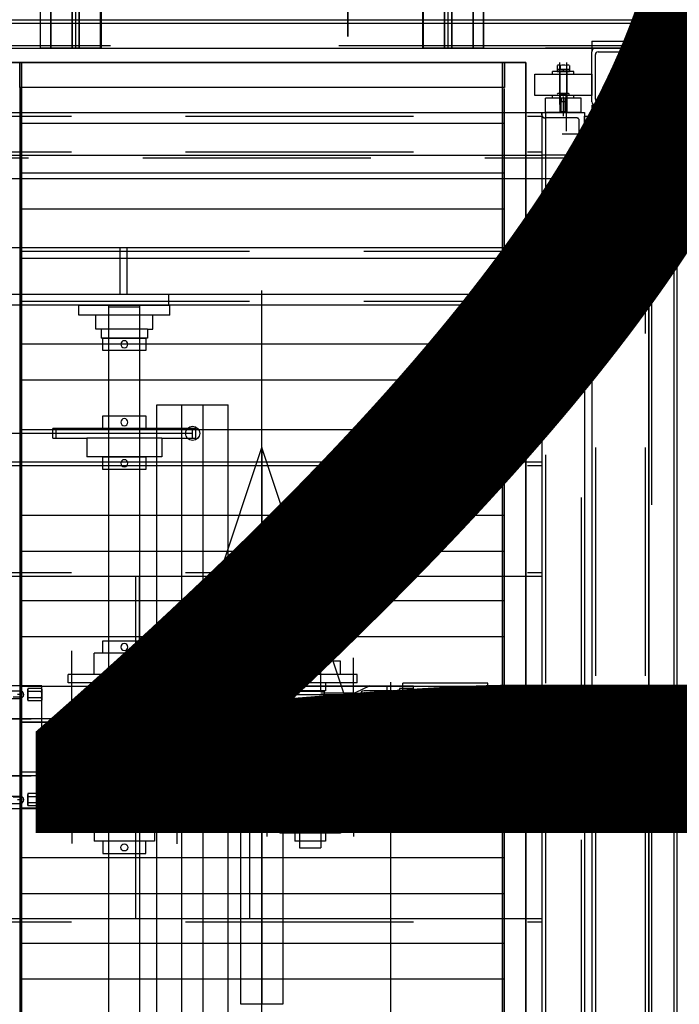
# Model space of a CAD drawing. Extents: x 8926 to 9530, y 284 to 690.
# Drawn here: x 9019 to 9023, y 381 to 387 of the extents above; entities that cross this region are included whole.
import ezdxf

# ---------------------------------------------------------------- set-up
doc = ezdxf.new("R2010")
doc.units = 0
doc.header["$LTSCALE"] = 64
doc.header["$MEASUREMENT"] = 0
for name, pattern in [('CENTER', [2, 1.25, -0.25, 0.25, -0.25]), ('CENTER2', [1.125, 0.75, -0.125, 0.125, -0.125]), ('DASHED', [0.75, 0.5, -0.25]), ('HIDDEN', [0.375, 0.25, -0.125]), ('HIDDEN2', [0.1875, 0.125, -0.0625]), ('HIDDENX2', [0.75, 0.5, -0.25]), ('PHANTOM', [2.5, 1.25, -0.25, 0.25, -0.25, 0.25, -0.25])]:
    doc.linetypes.add(name, pattern=pattern)
doc.layers.get('0').update_dxf_attribs({"linetype": 'CONTINUOUS'})
doc.layers.get('Defpoints').update_dxf_attribs({"linetype": 'CONTINUOUS'})
for name, color, linetype in [('3', 54, 'CONTINUOUS'), ('4', 6, 'CONTINUOUS'), ('5$$F932', 7, 'CONTINUOUS'), ('6', 6, 'CONTINUOUS'), ('CONV', 132, 'CONTINUOUS'), ('conv-existing', 254, 'CONTINUOUS'), ('CONV-FLOW', 110, 'CONTINUOUS'), ('DIM', 110, 'CONTINUOUS'), ('F', 30, 'CONTINUOUS'), ('H', 67, 'CONTINUOUS'), ('HYATTACHMENT', 6, 'CONTINUOUS'), ('HYCENTERLINES', 61, 'CENTER'), ('HYFRAMES', 132, 'CONTINUOUS'), ('M', 6, 'CONTINUOUS'), ('N', 1, 'CONTINUOUS'), ('R', 62, 'CONTINUOUS'), ('T', 42, 'CONTINUOUS'), ('TRModel1', 7, 'CONTINUOUS'), ('UCF211-35', 13, 'CONTINUOUS'), ('UCP211-35', 223, 'CONTINUOUS'), ('V', 171, 'CONTINUOUS')]:
    doc.layers.add(name, color=color, linetype=linetype)
doc.styles.get("Standard").update_dxf_attribs({"font": 'simplex'})
doc.dimstyles.new('DIM100', dxfattribs={"dimscale": 64, "dimtxt": 0.125, "dimasz": 0.1875, "dimexe": 0.125, "dimexo": 0.125, "dimgap": 0.09375, "dimtad": 0, "dimtih": 1, "dimtoh": 1, "dimdec": 3, "dimzin": 3, "dimdsep": 46, "dimlunit": 4, "dimtxsty": 'Standard', "dimblk": 'ARROW', "dimcen": 0.09, "dimclrd": 256, "dimclre": 256, "dimclrt": 256, "dimadec": 0, "dimazin": 0, "dimtfac": 0.875, "dimtdec": 3, "dimtix": 1, "dimtofl": 0, "dimtmove": 0, "dimatfit": 3, "dimldrblk": 'ARROW', "dimfxl": 1, "dimfrac": 1, "dimtolj": 1, "dimtzin": 0, "dimlwd": -1, "dimlwe": -1, "dimarcsym": 0})
doc.dimstyles.new('DIM200', dxfattribs={"dimscale": 128, "dimtxt": 0.125, "dimasz": 0.1875, "dimexe": 0.125, "dimexo": 0.125, "dimgap": 0.09375, "dimtad": 0, "dimtih": 1, "dimtoh": 1, "dimdec": 3, "dimzin": 3, "dimdsep": 46, "dimlunit": 4, "dimtxsty": 'Standard', "dimblk": 'ARROW', "dimcen": 0.09, "dimclrd": 256, "dimclre": 256, "dimclrt": 256, "dimadec": 0, "dimazin": 0, "dimtfac": 0.875, "dimtdec": 3, "dimtix": 1, "dimtofl": 0, "dimtmove": 0, "dimatfit": 3, "dimldrblk": 'ARROW', "dimfxl": 1, "dimfrac": 1, "dimtolj": 1, "dimtzin": 0, "dimlwd": -1, "dimlwe": -1, "dimarcsym": 0})

# ---------------------------------------------------------------- blocks, each defined once
blk = doc.blocks.new('*U23')
at = {"layer": 'Defpoints', "color": 0, "extrusion": (0, -1, 0)}
blk.add_point((96, 0), dxfattribs=at)
blk.add_point((96, 0), dxfattribs=at)
at = {"layer": 'HYATTACHMENT'}
blk.add_line((96, -16.875), (96, 16.875), dxfattribs=at)
at = {"layer": 'HYCENTERLINES', "color": 0}
blk.add_line((0, 0), (96, 0), dxfattribs=at)
at = {"color": 0, "linetype": 'ByBlock'}
mesh = blk.add_polyface(dxfattribs=at)
corners = [(0, -16.875), (96, -16.875), (0, 16.875), (96, 16.875)]
mesh.append_faces([[corners[k] for k in face] for face in [(0, 2, 3, 1)]], dxfattribs={"vtx0": -1, "vtx2": -1, "color": 0})
mesh = blk.add_polyface(dxfattribs=at)
corners = [(96, -16.875), (96, -16.875, -2.5), (96, 16.875, -2.5), (96, 16.875)]
mesh.append_faces([[corners[k] for k in face] for face in [(0, 1, 2, 3)]], dxfattribs={"vtx3": -1, "color": 0})
at = {"layer": 'HYFRAMES', "color": 0}
mesh = blk.add_polyface(dxfattribs=at)
corners = [(0, 21.75, -0.375), (96, 21.75, -0.375), (0, 20.125, -0.375), (96, 20.125, -0.375), (0, 20.125, -4.375), (96, 20.125, -4.375), (0, 21.75, -4.375), (96, 21.75, -4.375), (0, 16.875, -4.375), (96, 16.875, -4.375), (0, 16.875, 1.625), (96, 16.875, 1.625), (0, 20.125, 1.625), (96, 20.125, 1.625), (0, 20.125, -0.375), (96, 20.125, -0.375)]
mesh.append_faces([[corners[k] for k in face] for face in [(12, 2, 3, 13), (10, 12, 13, 11), (8, 10, 11, 9), (6, 8, 9, 7), (4, 6, 7, 5), (2, 4, 5, 3), (0, 2, 3, 1)]], dxfattribs={"color": 0})
mesh = blk.add_polyface(dxfattribs=at)
corners = [(96, -16.875), (96, -16.875, -2.5), (96, 16.875, -2.5), (96, 16.875), (96, -18.5, -0.375), (96, -16.875, -0.375), (96, -16.875, -4.375), (96, -18.5, -4.375), (96, 21.75, -0.375), (96, 20.125, -0.375), (96, 20.125, -4.375), (96, 21.75, -4.375), (96, 21.75, 1.625), (96, 20.125, 1.625), (96, 16.875, 1.625), (96, 16.875, -4.375), (96, 20.125, -4.375), (96, 21.75, -4.375), (96, 0), (96, 0), (96, 16.875), (96, -16.875), (96, 20.125), (96, -15), (96, -15, 2), (96, -9, 2), (96, -9), (96, -16.875, -0.375), (96, -18.5, -0.375), (96, 16.875, -0.375), (96, 18.5, -0.375), (96, 16.875, -0.375), (96, -22.125, 1.875), (96, -22.125, -4.625), (96, -23.625, -4.625), (96, -23.625, 1.875), (96, 18.5, 2.625), (96, 18.5, -0.375), (96, 20, -0.375), (96, 20, 2.625), (96, -24.75, -1.688), (96, -24.75, -8.188), (96, -23.25, -8.188), (96, -23.25, -1.688)]
mesh.append_faces([[corners[k] for k in face] for face in [(4, 5, 6, 7), (8, 9, 10, 11), (13, 14, 15, 10)]], dxfattribs={"color": 0})
mesh = blk.add_polyface(dxfattribs=at)
corners = [(0, -18.5, -0.375), (96, -18.5, -0.375), (0, -16.875, -0.375), (96, -16.875, -0.375), (0, -16.875, -4.375), (96, -16.875, -4.375), (0, -18.5, -4.375), (96, -18.5, -4.375)]
mesh.append_faces([[corners[k] for k in face] for face in [(4, 6, 7, 5), (2, 4, 5, 3), (0, 2, 3, 1)]], dxfattribs={"color": 0})
blk = doc.blocks.new('FLOWARO')
for points in [[(0.125, 0, 0.5), (0.125, 0.25, 0.5), (0.875, 0, 0.5), (0.125, 0, 0.5)], [(0.125, 0, 0.5), (0.125, 0.0625, 0.5), (-0.75, 0.0625, 0.5), (-0.75, 0, 0.5)], [(0.125, 0, 0.5), (0.125, 0, 0.5625), (-0.75, 0, 0.5625), (-0.75, 0, 0.5)], [(0.125, 0, 0.4375), (0.125, 0, 0.5), (-0.75, 0, 0.5), (-0.75, 0, 0.4375)], [(0.125, -0.0625, 0.5), (0.125, 0, 0.5), (-0.75, 0, 0.5), (-0.75, -0.0625, 0.5)], [(0.125, 0, 0.5), (0.125, 0, 0.75), (0.875, 0, 0.5), (0.125, 0, 0.5)], [(0.125, 0, 0.5), (0.125, 0, 0.25), (0.875, 0, 0.5), (0.125, 0, 0.5)], [(0.125, 0, 0.5), (0.125, -0.25, 0.5), (0.875, 0, 0.5), (0.125, 0, 0.5)]]:
    blk.add_3dface(points)
blk = doc.blocks.new('*U41')
at = {"layer": 'Defpoints', "color": 0, "extrusion": (0, -1, 0)}
blk.add_point((0, 0), dxfattribs=at)
blk.add_point((0, 0), dxfattribs=at)
at = {"layer": 'HYATTACHMENT'}
blk.add_line((0, 0.25), (0, -0.25), dxfattribs=at)
at = {"layer": 'HYCENTERLINES', "color": 0}
blk.add_line((0, 0), (84, 0), dxfattribs=at)
at = {"color": 0, "linetype": 'ByBlock'}
mesh = blk.add_polyface(dxfattribs=at)
corners = [(0, 0.25), (0, 0.25, -1.9), (0, -0.25, -1.9), (0, -0.25)]
mesh.append_faces([[corners[k] for k in face] for face in [(0, 1, 2, 3)]], dxfattribs={"vtx3": -1, "color": 0})
mesh = blk.add_polyface(dxfattribs=at)
corners = [(0, 0.25), (84, 0.25), (0, -0.25), (84, -0.25)]
mesh.append_faces([[corners[k] for k in face] for face in [(0, 2, 3, 1)]], dxfattribs={"vtx0": -1, "vtx2": -1, "color": 0})
at = {"layer": 'HYFRAMES', "color": 0}
mesh = blk.add_polyface(dxfattribs=at)
corners = [(0, 0.25), (0, 0.25, -1.9), (0, -0.25, -1.9), (0, -0.25), (0, 1.75, -0.25), (0, 0.25, -0.25), (0, 0.25, -4.75), (0, 1.75, -4.75), (0, -1.75, -0.25), (0, -0.25, -0.25), (0, -0.25, -4.75), (0, -1.75, -4.75), (0, -1.75), (0, -0.25), (0, -0.25), (0, -0.25, -4.75), (0, -0.25, -4.75), (0, -1.75, -4.75), (0, 0), (0, 0), (0, -0.25), (0, 0.25), (0, -0.25), (0, -1.75), (0, -1.75, 2), (0, -7.75, 2), (0, -7.75), (0, 0.25, -0.25), (0, 1.75, -0.25), (0, -0.25, -0.25), (0, -1.75, -0.25), (0, -0.25, -0.25), (0, -2.125, 2), (0, -2.125, -4.5), (0, -3.625, -4.5), (0, -3.625, 2), (0, 1.75, 2.75), (0, 1.75, -0.25), (0, 3.25, -0.25), (0, 3.25, 2.75), (0, -4.75, -1.562), (0, -4.75, -8.062), (0, -3.25, -8.062), (0, -3.25, -1.562)]
mesh.append_faces([[corners[k] for k in face] for face in [(4, 5, 6, 7), (8, 9, 10, 11)]], dxfattribs={"color": 0})
mesh = blk.add_polyface(dxfattribs=at)
corners = [(0, 1.75, -0.25), (84, 1.75, -0.25), (0, 0.25, -0.25), (84, 0.25, -0.25), (0, 0.25, -4.75), (84, 0.25, -4.75), (0, 1.75, -4.75), (84, 1.75, -4.75)]
mesh.append_faces([[corners[k] for k in face] for face in [(4, 6, 7, 5), (2, 4, 5, 3), (0, 2, 3, 1)]], dxfattribs={"color": 0})
mesh = blk.add_polyface(dxfattribs=at)
corners = [(0, -1.75, -0.25), (84, -1.75, -0.25), (0, -0.25, -0.25), (84, -0.25, -0.25), (0, -0.25, -4.75), (84, -0.25, -4.75), (0, -1.75, -4.75), (84, -1.75, -4.75)]
mesh.append_faces([[corners[k] for k in face] for face in [(4, 6, 7, 5), (2, 4, 5, 3), (0, 2, 3, 1)]], dxfattribs={"color": 0})
blk = doc.blocks.new('tail3')
at = {"elevation": -9.6875}
for points in [[(0, 15.53125), (0, 11.28125), (-18.6875, 11.28125), (-18.6875, 15.53125)], [(0, -11.28125), (0, -15.53125), (-18.6875, -15.53125), (-18.6875, -11.28125)]]:
    blk.add_lwpolyline(points, close=True, dxfattribs=at)
at = {"extrusion": (-1.83691e-16, -1, 0)}
blk.add_circle((-1.8125, -1.875, -6.01562), 1, dxfattribs=at)
for points in [[(0, 11.28125, -0.25), (0, 15.53125, -0.25), (-18.6875, 15.53125, -0.25), (-18.6875, 11.28125, -0.25)], [(0, -11.28125, -0.25), (0, -15.53125, -0.25), (-18.6875, -15.53125, -0.25), (-18.6875, -11.28125, -0.25)]]:
    blk.add_3dface(points)
blk = doc.blocks.new('ARROW')
blk.add_line((-0.72888, 0), (-1, 0))
blk.add_lwpolyline([(0, 0, 0.065977), (-0.8125, -0.15625, 0.53519), (-0.8125, 0.15625, 0.065977)], format="xyb", close=True)
blk = doc.blocks.new('*D1116')
at = {"layer": 'Defpoints', "color": 0, "transparency": 16777216}
for p in [(9033.4818, 442.6986), (9033.4818, 442.6986), (9026.5098, 410.8259, 2.49)]:
    blk.add_point(p, dxfattribs=at)
at = {"layer": 'DIM', "transparency": 16777216}
for p, q in [((9033.4818, 454.6986), (9033.4818, 466.6986)), ((9034.5098, 410.8259), (9041.4818, 410.8259)), ((9033.4818, 398.8259), (9033.4818, 386.8259))]:
    blk.add_line(p, q, dxfattribs=at)
at = {"layer": 'DIM', "transparency": 16777216, "xscale": 12, "yscale": 12, "zscale": 12}
for p, rotation in [((9033.4818, 442.6986), 270), ((9033.4818, 410.8259), 90)]:
    blk.add_blockref('ARROW', p, dxfattribs=dict(at, rotation=rotation))
at = {"layer": 'DIM', "transparency": 16777216, "char_height": 8, "attachment_point": 5}
for s, insert in [('\\A1;2\'-7{\\H0.875x;\\S7/8;}"', (9033.4818, 440.9289)), ('\\A1;[80.96cm]', (9033.4818, 414.667))]:
    blk.add_mtext(s, dxfattribs=dict(at, insert=insert))
blk = doc.blocks.new('*D1117')
at = {"layer": 'Defpoints', "color": 0, "transparency": 16777216}
for p in [(9036.7188, 425.3509), (9036.7188, 389.9099), (9043.4418, 389.9099, 2.49)]:
    blk.add_point(p, dxfattribs=at)
at = {"layer": 'DIM', "transparency": 16777216}
for p, q in [((9036.7188, 437.3509), (9036.7188, 449.3509)), ((9035.4418, 389.9099), (9028.7188, 389.9099)), ((9036.7188, 377.9099), (9036.7188, 365.9099))]:
    blk.add_line(p, q, dxfattribs=at)
at = {"layer": 'DIM', "transparency": 16777216, "xscale": 12, "yscale": 12, "zscale": 12}
for p, rotation in [((9036.7188, 425.3509), 270), ((9036.7188, 389.9099), 90)]:
    blk.add_blockref('ARROW', p, dxfattribs=dict(at, rotation=rotation))
at = {"layer": 'DIM', "transparency": 16777216, "char_height": 8, "attachment_point": 5}
for s, insert in [('\\A1;2\'-11{\\H0.875x;\\S1/2;}"', (9036.7188, 421.7971)), ('\\A1;[90.02cm]', (9036.7188, 395.5352))]:
    blk.add_mtext(s, dxfattribs=dict(at, insert=insert))
blk = doc.blocks.new('*D1119')
at = {"layer": 'Defpoints', "color": 0, "transparency": 16777216}
for p in [(9036.7188, 389.9099), (9036.7188, 354.4689), (9043.4418, 354.4689, 2.49)]:
    blk.add_point(p, dxfattribs=at)
at = {"layer": 'DIM', "transparency": 16777216}
for p, q in [((9036.7188, 401.9099), (9036.7188, 413.9099)), ((9035.4418, 354.4689), (9028.7188, 354.4689)), ((9036.7188, 342.4689), (9036.7188, 330.4689))]:
    blk.add_line(p, q, dxfattribs=at)
at = {"layer": 'DIM', "transparency": 16777216, "xscale": 12, "yscale": 12, "zscale": 12}
for p, rotation in [((9036.7188, 389.9099), 270), ((9036.7188, 354.4689), 90)]:
    blk.add_blockref('ARROW', p, dxfattribs=dict(at, rotation=rotation))
at = {"layer": 'DIM', "transparency": 16777216, "char_height": 8, "attachment_point": 5}
for s, insert in [('\\A1;2\'-11{\\H0.875x;\\S1/2;}"', (9036.7188, 386.3561)), ('\\A1;[90.02cm]', (9036.7188, 360.0942))]:
    blk.add_mtext(s, dxfattribs=dict(at, insert=insert))
blk = doc.blocks.new('*D1133')
at = {"layer": 'Defpoints', "color": 0, "transparency": 16777216}
for p in [(9049.3659, 342.3717), (9054.5223, 332.2025), (9056.4728, 332.2025)]:
    blk.add_point(p, dxfattribs=at)
at = {"layer": 'DIM', "transparency": 16777216}
for p, q in [((9056.4728, 366.3717), (9056.4728, 390.3717)), ((9065.3659, 342.3717), (9072.4728, 342.3717)), ((9070.5223, 332.2025), (9072.4728, 332.2025)), ((9056.4728, 308.2025), (9056.4728, 284.2025))]:
    blk.add_line(p, q, dxfattribs=at)
at = {"layer": 'DIM', "transparency": 16777216, "xscale": 24, "yscale": 24, "zscale": 24}
for p, rotation in [((9056.4728, 342.3717), 270), ((9056.4728, 332.2025), 90)]:
    blk.add_blockref('ARROW', p, dxfattribs=dict(at, rotation=rotation))
at = {"layer": 'DIM', "transparency": 16777216, "insert": (9056.4728, 337.2871), "char_height": 16, "attachment_point": 5}
blk.add_mtext('\\A1;10{\\H0.875x;\\S1#8;}"', dxfattribs=at)
blk = doc.blocks.new('COLLAR1-125')
at = {"layer": 'R'}
for p, q in [((0.4375, 1.5), (-0.4375, 1.5)), ((-0.4375, 1.5), (-0.4375, -1.5)), ((0.4375, -1.5), (0.4375, 1.5)), ((-0.4375, -1.5), (0.4375, -1.5))]:
    blk.add_line(p, q, dxfattribs=at)
blk.add_circle((0, 0), 0.25, dxfattribs=at)
blk = doc.blocks.new('lift40')
for p, q in [((-6.587, 11.327), (-6.587, 9.173)), ((-6.587, 11.327), (-6.024, 11.327)), ((-6.024, 11.327), (-6.024, 9.173)), ((-4.524, 11.327), (-3.962, 11.327)), ((-4.524, 11.327), (-4.524, 9.173)), ((-3.962, 11.327), (-3.962, 9.173)), ((3.962, 11.327), (4.524, 11.327)), ((3.962, 11.327), (3.962, 9.173)), ((4.524, 11.327), (4.524, 9.173)), ((6.024, 11.327), (6.024, 9.173)), ((6.024, 11.327), (6.587, 11.327)), ((6.587, 11.327), (6.587, 9.173)), ((-6.587, 9.173), (-6.024, 9.173)), ((-4.524, 9.173), (-3.962, 9.173)), ((3.962, 9.173), (4.524, 9.173)), ((6.024, 9.173), (6.587, 9.173))]:
    blk.add_line(p, q)
at = {"layer": '3', "linetype": 'CENTER2'}
for p, q in [((-43, 27.924), (-43, 30.53)), ((-43.187, 28.232), (-45.581, 28.232))]:
    blk.add_line(p, q, dxfattribs=at)
at = {"layer": '3'}
for p, q in [((-44.5, -25.5), (-44.5, 29.5)), ((-44.5, 29.5), (-41.5, 29.5)), ((-41.5, 29.5), (41.5, 29.5)), ((-44.5, 26.5), (-0.5, 26.5)), ((-41.5, -22.5), (-41.5, 26.5)), ((-41.5, -22.5), (-41.5, 26.5)), ((-39.875, -22.5), (-39.875, 26.5)), ((-20, -22.5), (-20, 26.5)), ((-12, -22.5), (-12, 26.5)), ((1.125, 26.5), (44.5, 26.5)), ((12, -22.5), (12, 26.5)), ((-3.5, 6.75), (3.5, 6.75)), ((-3.5, 6), (-3.5, 6.75)), ((3.5, 6), (3.5, 6.75)), ((-12, 6), (12, 6)), ((-12, -2), (12, -2)), ((-3.5, -2), (-3.5, -2.75)), ((3.5, -2), (3.5, -2.75)), ((-3.5, -2.75), (3.5, -2.75))]:
    blk.add_line(p, q, dxfattribs=at)
at = {"layer": '3', "linetype": 'HIDDEN'}
for p, q in [((-41.7, 29.125), (-43.925, 29.125)), ((-41.5, 29.5), (-41.5, 26.5)), ((-41.5, 29.25), (41.5, 29.25)), ((-28.772, 29.125), (-41.5, 29.125)), ((-41.312, -25.5), (-41.312, 29.5)), ((-39.875, 26.5), (-39.875, 29.5)), ((-33.015, 29.5), (-33.015, 29.125)), ((-28.772, 29.5), (-28.772, 29.125)), ((-44.125, 28.925), (-44.125, 26.7)), ((-44.5, 26.75), (44.5, 26.75)), ((-44.325, 26.5), (-44.5, 26.5)), ((-44.25, -22.5), (-44.25, 26.5)), ((-41.75, -22.5), (-41.75, 26.5)), ((-19.75, -22.5), (-19.75, 26.5)), ((-12.25, -22.5), (-12.25, 26.5)), ((12.25, -22.5), (12.25, 26.5)), ((-0.625, 6), (-0.625, 6.75)), ((0.625, 6), (0.625, 6.75)), ((-12, 5.75), (12, 5.75)), ((-12, -1.75), (12, -1.75)), ((-0.625, -2.75), (-0.625, -2)), ((0.625, -2.75), (0.625, -2))]:
    blk.add_line(p, q, dxfattribs=at)
for centre, start, end in [((-43.925, 28.925), 90, 180), ((-41.7, 29.325), 270, 0), ((-44.325, 26.7), 270, 0)]:
    blk.add_arc(centre, 0.2, start, end, dxfattribs=at)
at = {"layer": '4'}
for p, q in [((-43.436, 32.5), (-43.436, 32.375)), ((-43.436, 32.5), (-42.563, 32.5)), ((-43.433, 32.79), (-43.375, 32.823)), ((-43.433, 32.79), (-43.433, 32.516)), ((-42.567, 32.516), (-43.433, 32.516)), ((-42.625, 32.823), (-43.375, 32.823)), ((-43.375, 32.516), (-43.375, 32.5)), ((-42.625, 32.5), (-43.375, 32.5)), ((-43.25, 29.548), (-43.25, 32.5)), ((-43.217, 32.79), (-43.217, 32.516)), ((-42.964, 32.375), (-43.036, 32.5)), ((-42.783, 32.79), (-42.783, 32.516)), ((-42.75, 29.548), (-42.75, 32.5)), ((-42.625, 32.823), (-42.567, 32.79)), ((-42.625, 32.516), (-42.625, 32.5)), ((-42.567, 32.79), (-42.567, 32.516)), ((-42.563, 32.5), (-42.563, 32.375)), ((-45, 32.187), (-41, 32.187)), ((-45, 30.687), (-45, 32.187)), ((-43.436, 32.375), (-42.563, 32.375)), ((-41, 32.187), (-41, 30.687)), ((-41, 30.687), (-45, 30.687)), ((-43.25, 30.75), (-42.75, 30.75)), ((-47.188, 26), (-47.188, 30)), ((-47.188, 30), (-45.688, 30)), ((-45.688, 30), (-45.688, 26)), ((-42.75, 29.548), (-43.25, 29.548)), ((-43.202, 29.5), (-43.25, 29.548)), ((-43.202, 29.5), (-42.798, 29.5)), ((-42.798, 29.5), (-42.75, 29.548)), ((-47.79, 28.433), (-47.516, 28.433)), ((-47.516, 28.433), (-47.516, 27.567)), ((-47.516, 28.375), (-47.5, 28.375)), ((-47.5, 27.564), (-47.5, 28.437)), ((-47.5, 28.437), (-47.375, 28.437)), ((-47.5, 28.375), (-47.5, 27.625)), ((-47.375, 27.564), (-47.375, 28.437)), ((-45.823, 28.375), (-45.79, 28.433)), ((-45.823, 28.375), (-45.823, 27.625)), ((-45.048, 28.25), (-48, 28.25)), ((-45.048, 27.75), (-48, 27.75)), ((-47.79, 28.217), (-47.516, 28.217)), ((-47.79, 27.783), (-47.516, 27.783)), ((-47.516, 27.625), (-47.5, 27.625)), ((-47.375, 28.036), (-47.5, 27.964)), ((-45.79, 27.567), (-45.823, 27.625)), ((-45.75, 27.75), (-45.75, 28.25)), ((-44.5, 28.202), (-44.548, 28.25)), ((-44.548, 28.25), (-44.548, 27.75)), ((-44.5, 27.798), (-44.548, 27.75)), ((-44.5, 27.798), (-44.5, 28.202)), ((-47.79, 27.567), (-47.516, 27.567)), ((-47.5, 27.564), (-47.375, 27.564)), ((-45.688, 26), (-47.188, 26))]:
    blk.add_line(p, q, dxfattribs=at)
at = {"layer": '4', "linetype": 'Continuous'}
for p, q in [((-43.75, 32.187), (-43.75, 32.375)), ((-42.25, 32.375), (-43.75, 32.375)), ((-42.25, 32.187), (-42.25, 32.375)), ((-43.75, 30.5), (-43.75, 30.687)), ((-42.25, 30.5), (-43.75, 30.5)), ((-42.25, 30.5), (-42.25, 30.687)), ((-47.188, 28.75), (-47.375, 28.75)), ((-47.375, 28.75), (-47.375, 27.25)), ((-45.5, 28.75), (-45.688, 28.75)), ((-45.5, 28.75), (-45.5, 27.25)), ((-47.188, 27.25), (-47.375, 27.25)), ((-45.5, 27.25), (-45.688, 27.25))]:
    blk.add_line(p, q, dxfattribs=at)
at = {"layer": '4', "linetype": 'HIDDEN2'}
for p, q in [((-43.25, 32.375), (-43.25, 30.5)), ((-42.75, 32.375), (-42.75, 30.5)), ((-47.375, 28.25), (-45.5, 28.25)), ((-47.375, 27.75), (-45.5, 27.75))]:
    blk.add_line(p, q, dxfattribs=at)
at = {"layer": '4', "linetype": 'HIDDENX2'}
for p, q in [((-43.202, 29.5), (-43.202, 30.75)), ((-42.798, 29.5), (-42.798, 30.75)), ((-44.5, 28.202), (-45.75, 28.202)), ((-44.5, 27.798), (-45.75, 27.798))]:
    blk.add_line(p, q, dxfattribs=at)
at = {"layer": '4'}
for centre, radius, start, end in [((-43.325, 32.631), 0.192, 55.61575, 115.61575), ((-43, 32.106), 0.717, 72.41205, 107.58795), ((-42.675, 32.631), 0.192, 64.38425, 124.38425), ((-47.631, 28.325), 0.192, 154.38425, 214.38425), ((-47.106, 28), 0.717, 162.41205, 197.58795), ((-47.631, 27.675), 0.192, 145.61575, 205.61575)]:
    blk.add_arc(centre, radius, start, end, dxfattribs=at)
at = {"layer": '5$$F932'}
for p, q in [((-3.423, 31.475), (-3.423, 22.72)), ((3, 22.72), (-3, 22.72)), ((-3, 15.815), (-3, 16.75)), ((3, 15.815), (3, 16.75)), ((-4.313, 15.625), (-2.25, 15.625)), ((-4.313, 14.431), (-4.313, 15.625)), ((-3.688, 15.25), (-3.688, 14.75)), ((3, 15.815), (-3, 15.815)), ((-2.25, 14.69), (-2.25, 15.815)), ((2.25, 14.69), (2.25, 15.815)), ((2.25, 15.625), (4.312, 15.625)), ((3.687, 15.25), (3.687, 14.75)), ((4.312, 14.431), (4.312, 15.625)), ((-3.938, 15), (-3.438, 15)), ((-2.5, 14.69), (2.5, 14.69)), ((-2.5, 5.81), (-2.5, 14.69)), ((2.5, 5.81), (2.5, 14.69)), ((3.437, 15), (3.937, 15)), ((-4.313, 14.431), (-3.813, 13.408)), ((-2.5, 13.832), (-3.69, 13.832)), ((-3.69, 6.668), (-3.69, 13.832)), ((2.5, 13.832), (3.69, 13.832)), ((3.69, 6.668), (3.69, 13.832)), ((4.312, 14.431), (3.812, 13.408)), ((-3.813, 11), (-3.813, 13.408)), ((3.812, 11), (3.812, 13.408)), ((-3.94, 9.25), (-3.94, 11.25)), ((-3.69, 11.25), (-3.94, 11.25)), ((3.69, 11.25), (3.94, 11.25)), ((3.94, 9.25), (3.94, 11.25)), ((-7.06, 9.5), (-7.06, 11)), ((-3.94, 11), (-7.06, 11)), ((3.94, 11), (7.06, 11)), ((7.06, 9.5), (7.06, 11)), ((-3.94, 9.5), (-7.06, 9.5)), ((-3.69, 9.25), (-3.94, 9.25)), ((-3.813, 7.092), (-3.813, 9.5)), ((3.69, 9.25), (3.94, 9.25)), ((3.812, 7.092), (3.812, 9.5)), ((3.94, 9.5), (7.06, 9.5)), ((-4.313, 6.069), (-3.813, 7.092)), ((4.312, 6.069), (3.812, 7.092)), ((-2.5, 6.668), (-3.69, 6.668)), ((2.5, 6.668), (3.69, 6.668)), ((-4.313, 4.875), (-4.313, 6.069)), ((-3.688, 5.75), (-3.688, 5.25)), ((-2.5, 5.81), (2.5, 5.81)), ((3.687, 5.75), (3.687, 5.25)), ((4.312, 4.875), (4.312, 6.069)), ((-4.313, 4.875), (4.312, 4.875)), ((-3.938, 5.5), (-3.438, 5.5)), ((3.437, 5.5), (3.937, 5.5))]:
    blk.add_line(p, q, dxfattribs=at)
for centre in [(-3.688, 15), (3.687, 15), (-3.688, 5.5), (3.687, 5.5)]:
    blk.add_circle(centre, 0.28, dxfattribs=at)
at = {"layer": '6'}
for p, q in [((-4.495, 22.72), (-4.495, 16.75)), ((4.505, 22.72), (-4.495, 22.72)), ((4.495, 16.75), (4.505, 22.72)), ((4.495, 16.75), (-4.495, 16.75))]:
    blk.add_line(p, q, dxfattribs=at)
at = {"layer": 'F'}
for p, q in [((-49.5, 30), (-49.5, 38)), ((-44.5, 38), (-44.5, 34)), ((-50.75, -35.75), (-50.75, 35.75)), ((-49, 35.75), (-50.75, 35.75)), ((-49, -35.75), (-49, 35.75)), ((-49, 35.75), (49, 35.75)), ((-49, 34), (-49, 35.75)), ((-48.75, 34), (-45.25, 34)), ((-45, 34), (45, 34)), ((-45, 30), (-45, 34)), ((-49, 30.25), (-49, 33.75)), ((-49, 30.25), (-49, 33.75)), ((-48.75, 30.438), (-48.75, 33.562)), ((-48.562, 33.75), (-45.437, 33.75)), ((-45.25, 33.562), (-45.25, 30.438)), ((-45, 33.75), (-45, 30.25)), ((-49.5, 30), (-48.75, 30)), ((-45.25, 30), (-48.75, 30)), ((-45.437, 30.25), (-48.562, 30.25)), ((-45, 30), (45, 30)), ((-35, 30), (-35, -26)), ((-31, 30), (-31, -30.25)), ((-2, 30), (-2, 17.5)), ((2, 30), (2, 17.5)), ((-3.688, 5.5), (-3.688, 18.491)), ((-4.313, 3), (-4.313, 17.5)), ((-4.313, 3.75), (-4.313, 17.5)), ((4.312, 17.5), (-4.313, 17.5)), ((-4.121, 17.467), (-4.063, 17.5)), ((-4.121, 17.467), (-4.121, 16.516)), ((-4.063, 17.5), (-3.313, 17.5)), ((-3.904, 17.467), (-3.904, 16.516)), ((-3.471, 17.467), (-3.471, 16.516)), ((-3.313, 17.5), (-3.254, 17.467)), ((-3.254, 17.467), (-3.254, 16.516)), ((3.254, 17.467), (3.312, 17.5)), ((3.254, 17.467), (3.254, 16.516)), ((3.312, 17.5), (4.062, 17.5)), ((3.471, 17.467), (3.471, 16.516)), ((3.904, 17.467), (3.904, 16.516)), ((4.062, 17.5), (4.121, 17.467)), ((4.121, 17.467), (4.121, 16.516)), ((4.312, 3.75), (4.312, 17.5)), ((4.312, 3), (4.312, 17.5)), ((-4.121, 16.516), (-3.254, 16.516)), ((-4.063, 16.516), (-4.063, 16.5)), ((-4.063, 16.5), (-3.313, 16.5)), ((-3.953, 15.969), (-3.953, 14.031)), ((-3.868, 15.969), (-3.508, 15.969)), ((-3.688, 15.789), (-3.688, 16.149)), ((-3.422, 15.969), (-3.422, 14.031)), ((-3.313, 16.516), (-3.313, 16.5)), ((3.254, 16.516), (4.121, 16.516)), ((3.312, 16.516), (3.312, 16.5)), ((3.312, 16.5), (4.062, 16.5)), ((3.422, 15.969), (3.422, 14.031)), ((3.507, 15.969), (3.867, 15.969)), ((3.687, 15.789), (3.687, 16.149)), ((3.953, 15.969), (3.953, 14.031)), ((4.062, 16.516), (4.062, 16.5)), ((-3.868, 14.031), (-3.508, 14.031)), ((-3.688, 13.851), (-3.688, 14.211)), ((3.507, 14.031), (3.867, 14.031)), ((3.687, 13.851), (3.687, 14.211)), ((-3.953, 6.469), (-3.953, 4.531)), ((-3.868, 6.469), (-3.508, 6.469)), ((-3.688, 6.289), (-3.688, 6.649)), ((-3.422, 6.469), (-3.422, 4.531)), ((3.422, 6.469), (3.422, 4.531)), ((3.507, 6.469), (3.867, 6.469)), ((3.687, 6.289), (3.687, 6.649)), ((3.953, 6.469), (3.953, 4.531)), ((-3.868, 4.531), (-3.508, 4.531)), ((-3.688, 4.351), (-3.688, 4.711)), ((3.507, 4.531), (3.867, 4.531)), ((3.687, 4.351), (3.687, 4.711)), ((-4.121, 3.984), (-3.254, 3.984)), ((-4.121, 3.033), (-4.121, 3.984)), ((-4.063, 4), (-3.313, 4)), ((-4.063, 3.984), (-4.063, 4)), ((-3.904, 3.033), (-3.904, 3.984)), ((-3.471, 3.033), (-3.471, 3.984)), ((-3.313, 3.984), (-3.313, 4)), ((-3.254, 3.033), (-3.254, 3.984)), ((-2, 3.75), (-2, -32.062)), ((2, 3.75), (2, -32.062)), ((3.254, 3.033), (3.254, 3.984)), ((3.254, 3.984), (4.121, 3.984)), ((3.312, 4), (4.062, 4)), ((3.312, 3.984), (3.312, 4)), ((3.471, 3.033), (3.471, 3.984)), ((3.904, 3.033), (3.904, 3.984)), ((4.062, 3.984), (4.062, 4)), ((4.121, 3.033), (4.121, 3.984)), ((4.312, 3), (-4.313, 3)), ((-4.121, 3.033), (-4.063, 3)), ((-4.063, 3), (-3.313, 3)), ((-3.313, 3), (-3.254, 3.033)), ((3.254, 3.033), (3.312, 3)), ((3.312, 3), (4.062, 3)), ((4.062, 3), (4.121, 3.033)), ((-2, 1.461), (2, 1.461)), ((0, 0.143), (0, 1.155)), ((-31.75, -30.25), (-31.75, 0.312)), ((-31.75, 0.312), (-31, 0.312)), ((-0.506, 0.649), (0.506, 0.649)), ((-35, -2.601), (-31.75, -2.601)), ((-35, -3.101), (-31.75, -3.101)), ((0, -6.732), (0, -5.72)), ((-0.506, -6.226), (0.506, -6.226)), ((-2, -7.164), (2, -7.164)), ((-4.313, -8.577), (-4.313, -23.077)), ((4.312, -8.577), (-4.313, -8.577)), ((-4.121, -8.61), (-4.063, -8.577)), ((-4.121, -8.61), (-4.121, -9.561)), ((-4.063, -8.577), (-3.313, -8.577)), ((-3.904, -8.61), (-3.904, -9.561)), ((-3.471, -8.61), (-3.471, -9.561)), ((-3.313, -8.577), (-3.254, -8.61)), ((-3.254, -8.61), (-3.254, -9.561)), ((3.254, -8.61), (3.312, -8.577)), ((3.254, -8.61), (3.254, -9.561)), ((3.312, -8.577), (4.062, -8.577)), ((3.471, -8.61), (3.471, -9.561)), ((3.904, -8.61), (3.904, -9.561)), ((4.062, -8.577), (4.121, -8.61)), ((4.121, -8.61), (4.121, -9.561)), ((4.312, -8.577), (4.312, -23.077)), ((-4.313, -9.327), (-4.313, -23.077)), ((-4.121, -9.561), (-3.254, -9.561)), ((-4.063, -9.561), (-4.063, -9.577)), ((-4.063, -9.577), (-3.313, -9.577)), ((-3.313, -9.561), (-3.313, -9.577)), ((3.254, -9.561), (4.121, -9.561)), ((3.312, -9.561), (3.312, -9.577)), ((3.312, -9.577), (4.062, -9.577)), ((4.062, -9.561), (4.062, -9.577)), ((4.312, -9.327), (4.312, -23.077)), ((-3.953, -12.046), (-3.953, -10.108)), ((-3.868, -10.108), (-3.508, -10.108)), ((-3.688, -9.928), (-3.688, -10.288)), ((-3.422, -12.046), (-3.422, -10.108)), ((3.422, -12.046), (3.422, -10.108)), ((3.507, -10.108), (3.867, -10.108)), ((3.687, -9.928), (3.687, -10.288)), ((3.953, -12.046), (3.953, -10.108))]:
    blk.add_line(p, q, dxfattribs=at)
at = {"layer": 'F', "linetype": 'DASHED'}
for p, q in [((-49.187, -35.75), (-49.187, 35.75)), ((-49, 34.187), (49, 34.187))]:
    blk.add_line(p, q, dxfattribs=at)
at = {"layer": 'F', "linetype": 'Continuous'}
blk.add_line((-49, 34), (-49, 26.75), dxfattribs=at)
at = {"layer": 'F', "linetype": 'HIDDEN'}
for p, q in [((-45, 33.75), (45, 33.75)), ((-45, 30.25), (45, 30.25)), ((-34.75, 30), (-34.75, -26)), ((-31.25, 30), (-31.25, -26)), ((-1.75, 30), (-1.75, -32.062)), ((1.75, 30), (1.75, -32.062)), ((-2, 17.5), (-2, 3.75)), ((2, 17.5), (2, 3.75)), ((-2, -23.077), (-2, -9.327)), ((2, -23.077), (2, -9.327))]:
    blk.add_line(p, q, dxfattribs=at)
at = {"layer": 'F', "linetype": 'HIDDEN2'}
for centre in [(0, 0.649), (0, -6.226)]:
    blk.add_circle(centre, 0.312, dxfattribs=at)
at = {"layer": 'F'}
for centre in [(0, 0.649), (0, -6.226)]:
    blk.add_circle(centre, 0.237, dxfattribs=at)
for centre, radius, start, end in [((-48.75, 33.75), 0.25, 90, 180), ((-45.25, 33.75), 0.25, 0, 90), ((-48.562, 33.562), 0.188, 90, 180), ((-45.437, 33.562), 0.188, 0, 90), ((-48.562, 30.438), 0.188, 180, 270), ((-45.437, 30.438), 0.188, 270, 0), ((-48.75, 30.25), 0.25, 180, 270), ((-45.25, 30.25), 0.25, 270, 0), ((-4.012, 17.308), 0.192, 55.61575, 115.61575), ((-3.688, 16.783), 0.717, 72.41205, 107.58795), ((-3.363, 17.308), 0.192, 64.38425, 124.38425), ((3.363, 17.308), 0.192, 55.61575, 115.61575), ((3.687, 16.783), 0.717, 72.41205, 107.58795), ((4.012, 17.308), 0.192, 64.38425, 124.38425), ((-3.688, 15.969), 0.266, 0, 180), ((3.687, 15.969), 0.266, 0, 180), ((-3.688, 14.031), 0.266, 180, 0), ((3.687, 14.031), 0.266, 180, 0), ((-3.688, 6.469), 0.266, 0, 180), ((3.687, 6.469), 0.266, 0, 180), ((-3.688, 4.531), 0.266, 180, 0), ((3.687, 4.531), 0.266, 180, 0), ((-4.012, 3.192), 0.192, 244.38425, 304.38425), ((-3.688, 3.717), 0.717, 252.41205, 287.58795), ((-3.363, 3.192), 0.192, 235.61575, 295.61575), ((3.363, 3.192), 0.192, 244.38425, 304.38425), ((3.687, 3.717), 0.717, 252.41205, 287.58795), ((4.012, 3.192), 0.192, 235.61575, 295.61575), ((-4.012, -8.769), 0.192, 55.61575, 115.61575), ((-3.688, -9.294), 0.717, 72.41205, 107.58795), ((-3.363, -8.769), 0.192, 64.38425, 124.38425), ((3.363, -8.769), 0.192, 55.61575, 115.61575), ((3.687, -9.294), 0.717, 72.41205, 107.58795), ((4.012, -8.769), 0.192, 64.38425, 124.38425), ((-3.688, -10.108), 0.266, 0, 180), ((3.687, -10.108), 0.266, 0, 180)]:
    blk.add_arc(centre, radius, start, end, dxfattribs=at)
at = {"layer": 'H', "linetype": 'Continuous'}
for p, q in [((-41.75, 30.5), (-44.25, 30.5)), ((-44.25, 29.5), (-44.25, 30.5)), ((-41.75, 29.5), (-41.75, 30.5)), ((-45.5, 29.25), (-45.5, 26.75)), ((-44.5, 29.25), (-45.5, 29.25)), ((-44.5, 29.25), (-44.5, 26.75)), ((-41.75, 29.5), (-44.25, 29.5)), ((-44.5, 26.75), (-45.5, 26.75))]:
    blk.add_line(p, q, dxfattribs=at)
at = {"layer": 'H', "linetype": 'HIDDEN2'}
for p, q in [((-43.25, 30.5), (-43.25, 29.5)), ((-43.19, 30.5), (-43.19, 29.5)), ((-43.131, 30.25), (-43.131, 30.5)), ((-42.869, 30.25), (-42.869, 30.5)), ((-42.81, 30.5), (-42.81, 29.5)), ((-42.75, 30.5), (-42.75, 29.5)), ((-42.812, 30.25), (-43.187, 30.25)), ((-43.187, 29.5), (-43.187, 30.25)), ((-43.142, 29.5), (-43.142, 30.25)), ((-42.857, 29.5), (-42.857, 30.25)), ((-42.812, 29.5), (-42.812, 30.25)), ((-45.5, 28.25), (-44.5, 28.25)), ((-45.5, 28.19), (-44.5, 28.19)), ((-45.25, 28.131), (-45.5, 28.131)), ((-45.25, 27.869), (-45.5, 27.869)), ((-45.5, 27.81), (-44.5, 27.81)), ((-45.5, 27.75), (-44.5, 27.75)), ((-44.5, 28.188), (-45.25, 28.188)), ((-45.25, 28.188), (-45.25, 27.812)), ((-44.5, 28.142), (-45.25, 28.142)), ((-44.5, 27.858), (-45.25, 27.858)), ((-44.5, 27.812), (-45.25, 27.812))]:
    blk.add_line(p, q, dxfattribs=at)
at = {"layer": 'H', "linetype": 'CENTER2'}
for p, q in [((-43, 30.625), (-43, 29.232)), ((-45.625, 28), (-44.232, 28))]:
    blk.add_line(p, q, dxfattribs=at)
at = {"layer": 'M'}
for p, q in [((48, 25.375), (-48, 25.375)), ((-48, 25.375), (-48, 23.875)), ((-48, 23.875), (-46.25, 23.875)), ((-46.25, 23.875), (-46.25, -10.125)), ((46.25, 23.875), (-46.187, 23.875)), ((-43.75, -10.125), (-43.75, 23.875)), ((-40.25, 23.875), (-40.25, -10.125)), ((-37.75, -10.125), (-37.75, 23.875)), ((-34.25, 23.875), (-34.25, -10.125)), ((-31.75, -10.125), (-31.75, 23.875)), ((-28.25, 23.875), (-28.25, -10.125)), ((-25.75, -10.125), (-25.75, 23.875)), ((-22.25, 23.875), (-22.25, -10.125)), ((-19.75, -10.125), (-19.75, 23.875)), ((-16.25, 23.875), (-16.25, -10.125)), ((-13.75, -10.125), (-13.75, 23.875)), ((-10.25, 23.875), (-10.25, -10.125)), ((-7.75, -10.125), (-7.75, 23.875)), ((-4.25, 23.875), (-4.25, -10.125)), ((-1.75, -10.125), (-1.75, 23.875)), ((1.75, 23.875), (1.75, -10.125)), ((4.25, -10.125), (4.25, 23.875)), ((7.75, 23.875), (7.75, -10.125)), ((10.25, -10.125), (10.25, 23.875)), ((13.75, 23.875), (13.75, -10.125)), ((16.25, -10.125), (16.25, 23.875)), ((-46.25, -10.125), (-48, -10.125)), ((-48, -10.125), (-48, -15.633)), ((-46.25, -10.125), (46.25, -10.125))]:
    blk.add_line(p, q, dxfattribs=at)
at = {"layer": 'N', "linetype": 'CENTER2'}
for p, q in [((-2.077, 23.191), (-2.077, 21.941)), ((2.077, 23.191), (2.077, 21.941))]:
    blk.add_line(p, q, dxfattribs=at)
at = {"layer": 'N'}
blk.add_line((-3.423, 22.72), (3.579, 22.72), dxfattribs=at)
at = {"layer": 'R', "linetype": 'CENTER2'}
for p, q in [((-3.203, 13.288), (-6.266, 13.288)), ((3.203, 13.288), (6.266, 13.288)), ((-3.203, 7.212), (-6.266, 7.212)), ((3.203, 7.212), (6.266, 7.212)), ((-22, 2), (-22, -31.844)), ((-2.836, 0.884), (-6.775, 0.884)), ((2.836, 0.884), (6.775, 0.884)), ((-2.836, -6.46), (-6.749, -6.46)), ((2.836, -6.46), (6.749, -6.46))]:
    blk.add_line(p, q, dxfattribs=at)
at = {"layer": 'R'}
for p, q in [((-4.524, 13.555), (-5.099, 13.555)), ((-5.099, 13.555), (-5.099, 6.946)), ((-4.524, 13.555), (-4.524, 6.946)), ((4.524, 13.555), (5.099, 13.555)), ((4.524, 13.555), (4.524, 6.946)), ((5.099, 13.555), (5.099, 6.946)), ((-5.099, 12.375), (-6.024, 12.375)), ((-6.024, 12.375), (-6.024, 8.125)), ((5.099, 12.375), (6.024, 12.375)), ((6.024, 12.375), (6.024, 8.125)), ((-5.099, 8.125), (-6.024, 8.125)), ((5.099, 8.125), (6.024, 8.125)), ((-4.524, 6.946), (-5.099, 6.946)), ((4.524, 6.946), (5.099, 6.946)), ((-22.346, 2.219), (-22.346, -7.796)), ((-21.654, 2.219), (-22.346, 2.219)), ((-21.654, -0.163), (-21.654, 2.219)), ((-21.654, 2), (-22.346, 2)), ((-4.524, 1.153), (-5.099, 1.153)), ((-5.099, 1.153), (-5.099, -6.73)), ((-4.524, 1.153), (-4.524, -6.73)), ((4.524, 1.153), (5.099, 1.153)), ((4.524, 1.153), (4.524, -6.73)), ((5.099, 1.153), (5.099, -6.73)), ((-21.654, -0.163), (-20.346, -0.163)), ((-21.654, -0.163), (-21.654, -5.413)), ((-20.346, -0.163), (-20.346, -5.413)), ((-5.099, -0.663), (-6.587, -0.663)), ((-6.587, -0.663), (-6.587, -4.913)), ((5.099, -0.663), (6.587, -0.663)), ((6.587, -0.663), (6.587, -4.913)), ((-1.094, -1.695), (-30.875, -1.695)), ((-30.875, -3.882), (-30.875, -1.695)), ((30.875, -1.695), (1.094, -1.695)), ((-1.094, -3.882), (-30.875, -3.882)), ((30.875, -3.882), (1.094, -3.882)), ((-21.654, -7.577), (-21.654, -5.413)), ((-21.654, -7.796), (-21.654, -5.413)), ((-21.654, -5.413), (-20.346, -5.413)), ((-5.099, -4.913), (-6.587, -4.913)), ((5.099, -4.913), (6.587, -4.913)), ((-4.524, -6.73), (-5.099, -6.73)), ((4.524, -6.73), (5.099, -6.73)), ((-21.654, -7.577), (-22.346, -7.577)), ((-21.654, -7.796), (-22.346, -7.796))]:
    blk.add_line(p, q, dxfattribs=at)
at = {"layer": 'T'}
for p, q in [((49, 36), (-49, 36)), ((-49, 36), (-49, 34)), ((-51, -34), (-51, 34)), ((-49, 34), (-51, 34)), ((-49, -34), (-49, 34)), ((49, 34), (-49, 34))]:
    blk.add_line(p, q, dxfattribs=at)
at = {"layer": 'TRModel1', "color": 0, "linetype": 'ByBlock'}
for p, q in [((0, 33.148), (-2.844, 33.148)), ((2.844, 33.148), (0, 33.148)), ((-3.423, 31.475), (-3.423, 32.802)), ((3.579, 22.72), (3.579, 32.413)), ((0, 31.475), (-3.423, 31.475)), ((3.579, 31.475), (0, 31.475)), ((-0.492, 23.095), (-0.492, 22.845)), ((0, 22.845), (-0.492, 22.845)), ((-0.438, 20.635), (-0.438, 22.845)), ((0, 22.845), (0.491, 22.845)), ((0.437, 20.635), (0.437, 22.845)), ((0.491, 23.095), (0.491, 22.845)), ((-2.25, 22.72), (-2.25, 22.595)), ((-2.25, 22.72), (0, 22.72)), ((-2.25, 22.595), (-2.109, 22.595)), ((-2.109, 22.595), (0, 22.595)), ((3.238, 22.72), (0, 22.72)), ((2.109, 22.595), (0, 22.595)), ((0.333, 20.595), (0.333, 22.095)), ((2.25, 22.595), (2.109, 22.595)), ((2.25, 22.72), (2.25, 22.595)), ((-0.438, 20.635), (-0.398, 20.595)), ((-0.438, 20.635), (0, 20.635)), ((0, 20.595), (-0.398, 20.595)), ((0.437, 20.635), (0, 20.635)), ((0, 20.595), (0.397, 20.595)), ((0.437, 20.635), (0.397, 20.595))]:
    blk.add_line(p, q, dxfattribs=at)
for centre, radius, start, end in [((-2.844, 32.413), 0.735, 90, 136.23819), ((2.844, 32.413), 0.735, 0.00003, 90), ((-3.25, 32.802), 0.173, 136.23822, 180.00003), ((1.833, 22.095), 1.5, 158.53898, 180)]:
    blk.add_arc(centre, radius, start, end, dxfattribs=at)
for p in [(2.844, 33.148), (0.397, 20.525)]:
    blk.add_point(p, dxfattribs=at)
at = {"layer": 'UCF211-35'}
for p, q in [((-30.281, 0.399), (-31, 0.399)), ((-31, -5.976), (-31, 0.399)), ((-31, 0.274), (-31, -5.164)), ((-30.281, 0.399), (-30.281, -5.976)), ((-29.312, -0.797), (-30.244, -0.797)), ((-29.312, -1.163), (-29.312, -0.797)), ((-29.312, -1.163), (-28.687, -1.163)), ((-29.312, -1.163), (-29.312, -4.413)), ((-28.687, -1.163), (-28.687, -4.413)), ((-28.687, -1.695), (-31, -1.695)), ((-28.687, -3.882), (-31, -3.882)), ((-29.312, -4.78), (-30.244, -4.78)), ((-29.312, -4.413), (-28.687, -4.413)), ((-29.312, -4.413), (-29.312, -4.78)), ((-30.281, -5.976), (-31, -5.976))]:
    blk.add_line(p, q, dxfattribs=at)
at = {"layer": 'UCP211-35'}
for p, q in [((-1.187, 1.524), (-1.187, -7.101)), ((-1.187, 1.524), (1.188, 1.524)), ((1.188, 1.524), (1.188, -7.101)), ((0, 1.369), (0, -0.071)), ((-0.72, 0.649), (0.72, 0.649)), ((-1, -0.036), (1, -0.036)), ((-1, -5.541), (-1, -0.036)), ((1, -5.541), (1, -0.036)), ((-1.094, -1.163), (-1, -1.163)), ((-1.094, -4.413), (-1.094, -1.163)), ((1, -1.163), (1.094, -1.163)), ((1.094, -4.413), (1.094, -1.163)), ((-1.094, -4.413), (-1, -4.413)), ((1, -4.413), (1.094, -4.413)), ((0, -5.506), (0, -6.946)), ((-1, -5.541), (1, -5.541)), ((-0.72, -6.226), (0.72, -6.226)), ((-1.187, -7.101), (1.188, -7.101))]:
    blk.add_line(p, q, dxfattribs=at)
at = {"layer": 'UCP211-35', "linetype": 'CENTER'}
blk.add_line((-2.08, -2.789), (1.872, -2.789), dxfattribs=at)
at = {"layer": 'UCP211-35'}
for centre in [(0, 0.649), (0, -6.226)]:
    blk.add_circle(centre, 0.359, dxfattribs=at)
at = {"layer": 'V'}
for p, q in [((3.5, 5), (-3.5, 5)), ((-3.5, 4.5), (-3.5, 5)), ((3.5, 4.5), (3.5, 5)), ((24, 4.5), (-24, 4.5)), ((-24, -0.5), (-24, 4.5)), ((-24, 2.75), (-24, 4.5)), ((-20, -0.5), (-20, 4.5)), ((3.5, 4.5), (-3.5, 4.5)), ((20, 2.75), (-20, 2.75)), ((-24, -0.5), (-24, 1.25)), ((20, 1.25), (-20, 1.25)), ((24, -0.5), (-24, -0.5)), ((3.5, -0.5), (-3.5, -0.5)), ((-3.5, -1), (-3.5, -0.5)), ((3.5, -1), (3.5, -0.5)), ((3.5, -1), (-3.5, -1)), ((3.5, -10.077), (-3.5, -10.077)), ((-3.5, -10.077), (-3.5, -10.577)), ((3.5, -10.077), (3.5, -10.577))]:
    blk.add_line(p, q, dxfattribs=at)
at = {"layer": 'V', "linetype": 'HIDDEN'}
for p, q in [((-20, 2.75), (-24, 2.75)), ((-20, 1.25), (-24, 1.25))]:
    blk.add_line(p, q, dxfattribs=at)
at = {"layer": 'V'}
blk.add_circle((-22, 2), 0.5, dxfattribs=at)
at = {"layer": 'R', "xscale": -1, "rotation": 180}
for p in [(-28.25, -2.789), (-22.783, -2.789), (-19.908, -2.789), (-7.024, -2.789), (-4.087, -2.789)]:
    blk.add_blockref('COLLAR1-125', p, dxfattribs=at)
at = {"layer": 'R', "rotation": 180}
for p in [(4.087, -2.789), (7.024, -2.789)]:
    blk.add_blockref('COLLAR1-125', p, dxfattribs=at)

msp = doc.modelspace()

# ---------------------------------------------------------------- linework, layer by layer
at = {"layer": 'conv-existing', "linetype": 'PHANTOM'}
msp.add_line((9021.530699, 479.233236), (9021.530699, 345.426311), dxfattribs=at)

# ---------------------------------------------------------------- block references
at = {"layer": 'CONV', "xscale": 0.083, "yscale": 0.083, "zscale": 0.083}
for name, p, rotation in [('*U41', (9019.698578, 386.921939, 2.49), 90), ('*U41', (9021.866953, 386.921939, 2.49), 90), ('tail3', (9020.782765, 386.921939, 2.49), 270), ('*U23', (9020.782765, 378.870939, 5.976), 90)]:
    msp.add_blockref(name, p, dxfattribs=dict(at, rotation=rotation))
at = {"layer": 'CONV-FLOW', "xscale": 1.992, "yscale": 1.992, "zscale": 1.992, "rotation": 90}
msp.add_blockref('FLOWARO', (9020.782765, 382.854939, 5.976), dxfattribs=at)
at = {"layer": 'F', "xscale": 0.083, "yscale": 0.083, "zscale": 0.083, "rotation": 270}
msp.add_blockref('lift40', (9020.213023, 382.854357), dxfattribs=at)

# ---------------------------------------------------------------- dimensions: what is measured, and where the dimension line sits
at = {"layer": 'DIM'}
for base, p1, p2, picture, middle in [((9033.481765, 442.698594), (9026.509765, 410.825939, 2.49), (9033.481765, 442.698594), '*D1116', (9033.481765, 426.762266)), ((9036.718765, 389.909939), (9036.718765, 425.350936), (9043.441765, 389.909939, 2.49), '*D1117', (9036.718765, 407.630437)), ((9036.718765, 354.468939), (9036.718765, 389.909936), (9043.441765, 354.468939, 2.49), '*D1119', (9036.718765, 372.189437))]:
    dim = msp.add_linear_dim(base=base, p1=p1, p2=p2, angle=90, dimstyle='DIM100', override={"dimpost": '\\X', "dimfrac": 0}, dxfattribs=at)
    dim.commit()
    dim.dimension.update_dxf_attribs({"geometry": picture, "text_midpoint": middle})
dim = msp.add_linear_dim(base=(9056.472765, 332.202545), p1=(9049.36589, 342.371683), p2=(9054.522265, 332.202545), angle=90, dimstyle='DIM200', override={"dimlunit": 5, "dimpost": '"'}, dxfattribs=at)
dim.commit()
dim.dimension.update_dxf_attribs({"geometry": '*D1133', "text_midpoint": (9056.472765, 337.287114), "dimtype": 160})

doc.saveas('drawing.dxf')
